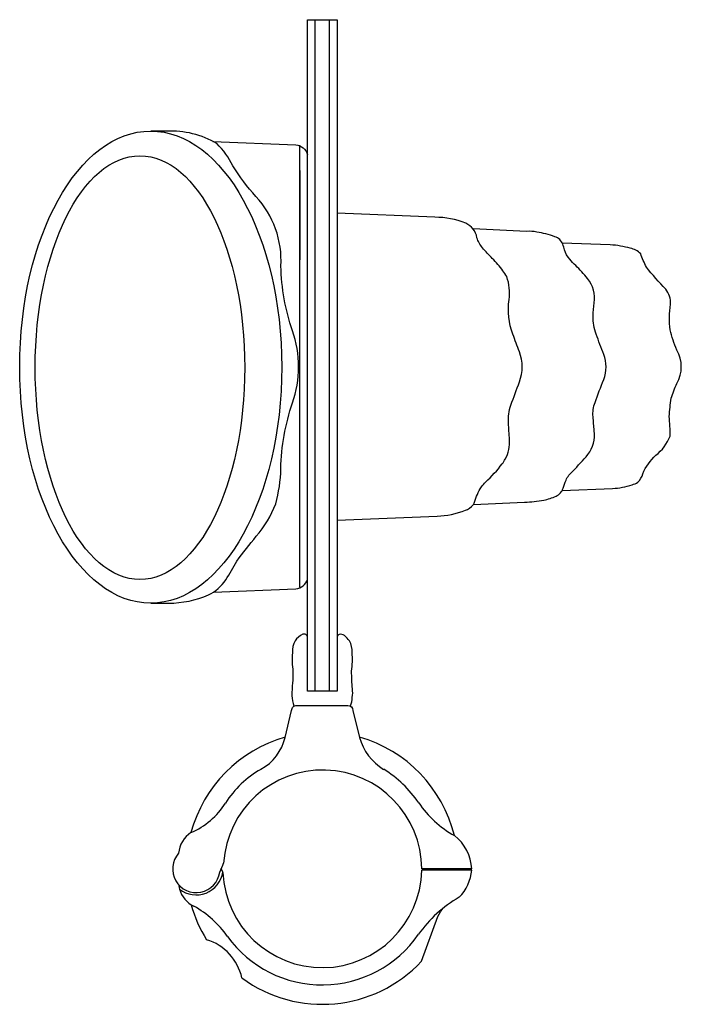
# Model space of a CAD drawing. Extents: x -306 to 1920, y -258 to 432.
# Drawn here: x 1768 to 1785, y 133 to 158 of the extents above; entities that cross this region are included whole.
import ezdxf

# ---------------------------------------------------------------- set-up
doc = ezdxf.new("R2010")
doc.units = 0
doc.header["$LTSCALE"] = 10
doc.header["$MEASUREMENT"] = 0
doc.layers.add('PW_STRUCTURE', color=140, linetype='CONTINUOUS')

msp = doc.modelspace()

# ---------------------------------------------------------------- linework, layer by layer
at = {"layer": 'PW_STRUCTURE'}
for p, q in [((1775.041, 139.767, -5.995), (1775.207, 140.452, -5.995)), ((1776.763, 140.452, -5.995), (1776.928, 139.767, -5.995)), ((1773.457, 136.348, -5.995), (1773.42, 136.435, -5.995)), ((1773.462, 136.337, -5.995), (1773.457, 136.348, -5.995)), ((1779.78, 136.398, -5.995), (1778.51, 136.398, -5.995))]:
    msp.add_line(p, q, dxfattribs=at)
at = {"layer": 'PW_STRUCTURE', "elevation": -6}
msp.add_lwpolyline([(1775.61, 157.982), (1776.36, 157.982), (1776.36, 140.943), (1775.61, 140.943)], close=True, dxfattribs=at)
at = {"layer": 'PW_STRUCTURE'}
for points, elevation in [([(1775.8, 140.943), (1775.8, 157.982)], -6), ([(1776.17, 140.943), (1776.17, 157.982)], -6), ([(1775.412, 143.578), (1775.412, 154.798)], -6), ([(1775.411, 154.156), (1775.411, 151.886)], -6), ([(1779.783, 136.427), (1778.51, 136.427)], -5.995)]:
    msp.add_lwpolyline(points, dxfattribs=dict(at, elevation=elevation))
for points, elevation in [([(1771.627, 143.174), (1772.084, 143.174, 0.104682), (1773.094, 143.387, 0.146482), (1773.534, 143.765, 0.017679), (1773.817, 144.24, -0.015276), (1774.306, 144.87, 0.091302), (1774.803, 145.694, 0.061604), (1774.932, 146.586, -0.078039), (1775.229, 148.254, 0.167493), (1775.229, 150.088, -0.07694), (1774.933, 151.73, 0.207526), (1774.298, 153.493, -0.040449), (1773.714, 154.272, 0.089398), (1773.307, 154.837, 0.145924), (1772.03, 155.155, 0.008955), (1771.627, 155.156, 6.934144)], -6), ([(1773.203, 154.895), (1775.31, 154.81, -0.309336), (1775.61, 154.554, -0.309336)], -6), ([(1776.36, 145.279), (1778.899, 145.383, 0.080588), (1779.621, 145.53, 0.123316), (1779.815, 145.666, 0.112945), (1779.852, 145.734, -0.077294), (1780.026, 146.122, -0.062908), (1780.133, 146.248, 0.04354), (1780.554, 146.709, 0.041797), (1780.633, 146.832, 0.138822), (1780.739, 147.326, -0.000737), (1780.712, 147.748, -0.101651), (1780.776, 148.199, -0.004244), (1780.992, 148.79, 0.181891), (1780.992, 149.553, -0.000512), (1780.825, 149.998, -0.125379), (1780.729, 150.877, 0.123611), (1780.668, 151.463, 0.025293), (1780.571, 151.61, 0.046212), (1780.303, 151.92, -0.017771), (1780.051, 152.195, -0.08678), (1779.91, 152.45, 0.261671), (1779.628, 152.816, 0.100493), (1778.847, 152.967), (1776.36, 153.068)], -6), ([(1779.827, 145.68), (1781.124, 145.736, 0.035274), (1781.61, 145.791, 0.060707), (1781.922, 145.889, 0.210468), (1782.102, 146.091, -0.017365), (1782.176, 146.295, -0.128378), (1782.349, 146.526, 0.014147), (1782.731, 146.945, 0.207173), (1782.89, 147.55, 0.003302), (1782.862, 147.905, -0.109772), (1782.911, 148.266, -0.004032), (1783.132, 148.85, 0.186841), (1783.132, 149.487, -0.006536), (1782.942, 149.998, -0.086434), (1782.862, 150.46, -0.039027), (1782.889, 150.796, 0.215172), (1782.721, 151.41, 0.019487), (1782.422, 151.745, -0.083347), (1782.27, 151.906, -0.1153), (1782.139, 152.139, 0.015492), (1782.093, 152.283, 0.24199), (1781.888, 152.474, 0.057568), (1781.433, 152.591, 0.077501), (1781.173, 152.609), (1779.816, 152.671)], -6), ([(1782.077, 146.033), (1783.356, 146.086, 0.069814), (1783.853, 146.177, 0.049201), (1784, 146.242, 0.144364), (1784.124, 146.46, -0.104378), (1784.456, 146.926, 0.13252), (1784.818, 147.412, 0.032292), (1784.795, 147.914, -0.02153), (1784.847, 148.373, -0.009437), (1784.987, 148.752, 0.274137), (1784.987, 149.596, -0.027901), (1784.818, 150.11, -0.064032), (1784.828, 150.759, 0.193366), (1784.707, 151.144, -0.025446), (1784.215, 151.702, -0.030973), (1784.072, 152.041, 0.151118), (1783.807, 152.181, 0.057409), (1783.3, 152.266), (1782.081, 152.312)], -6), ([(1773.223, 143.456), (1775.312, 143.537, 0.293179), (1775.61, 143.778, 0.293179)], -6), ([(1775.61, 142.319, 0.43169), (1775.49, 142.383, 0.135999), (1775.294, 142.216, 0.145994), (1775.226, 141.922, 0.011929), (1775.224, 141.618, -0.042385), (1775.23, 141.151, 0.027043), (1775.215, 140.825, 0.086622), (1775.266, 140.568, -0.001848), (1775.268, 140.559, -0.001848)], -6), ([(1776.7, 140.559, -0.001626), (1776.701, 140.567, 0.096564), (1776.748, 140.782, 0.080927), (1776.749, 141.002, -0.024124), (1776.731, 141.447, 0.04897), (1776.744, 141.923, 0.143891), (1776.675, 142.215, 0.061845), (1776.546, 142.349, 0.254764), (1776.414, 142.381, 0.283629), (1776.36, 142.318)], -6), ([(1775.207, 140.452, -0.422543), (1775.335, 140.577), (1776.634, 140.577, -0.405933), (1776.763, 140.452, 0.461056)], -5.995), ([(1778.505, 134.084), (1778.917, 135.224, -0.061758), (1779.067, 135.442)], -5.995), ([(1773.942, 133.66, 0.273614), (1773.045, 134.632, 0.273614)], -5.995)]:
    msp.add_lwpolyline(points, format="xyb", dxfattribs=dict(at, elevation=elevation))
for centre, radius, start, end in [((1775.985, 136.448, -5.995), 3.456, 105.8214, 164.8453), ((1773.805, 140.066, -5.995), 1.272, 299.2381, 346.4195), ((1775.985, 136.448, -5.995), 3.456, 13.8537, 74.1783), ((1778.258, 140.137, -5.995), 1.381, 195.5279, 238.8144), ((1775.648, 136.773, -5.995), 2.501, 119.2381, 147.9682), ((1775.985, 136.427, -5.995), 2.971, 34.4831, 58.3536), ((1775.992, 136.419, -5.995), 2.518, 0.1715, 176.3797), ((1771.898, 139.119, -5.995), 1.921, 293.025, 327.9682), ((1780.654, 139.613, -5.995), 2.682, 214.1174, 240.6578), ((1773.029, 136.768, -5.995), 0.695, 123.0391, 175.2823), ((1778.644, 136.372, -5.995), 1.14, 2.755, 52.392), ((1772.785, 136.427, -5.995), 0.6, 138.3729, 352.339), ((1770.276, 137.824, -5.995), 3.437, 334.5444, 338.7478), ((1772.785, 136.448, -5.995), 0.68, 231.1578, 351.5648), ((1772.785, 136.448, -5.995), 0.68, 231.1578, 351.5648), ((1775.985, 136.448, -5.995), 2.525, 182.5195, 358.8655), ((1778.635, 136.508, -5.995), 1.15, 315.929, 354.5018), ((1773.015, 136.096, -5.995), 0.68, 186.0133, 195.1633), ((1773.015, 136.096, -5.995), 0.68, 195.1633, 244.6553), ((1781.054, 132.92, -5.995), 3.211, 119.7389, 144.8384), ((1775.985, 136.448, -5.995), 3.456, 195.5981, 211.7055), ((1771.484, 133.239, -5.995), 2.562, 35.1547, 61.0671), ((1775.985, 136.448, -5.995), 2.965, 215.7748, 325.5169), ((1775.985, 136.448, -5.995), 3.456, 233.7621, 316.8331)]:
    msp.add_arc(centre, radius, start, end, dxfattribs=at)
for centre, major_axis, ratio in [((1771.627, 149.165, -6), (0, -5.991), 0.555322), ((1771.355, 149.152, -6), (0, -5.377), 0.494931)]:
    msp.add_ellipse(centre, major_axis=major_axis, ratio=ratio, dxfattribs=at)

doc.saveas('drawing.dxf')
